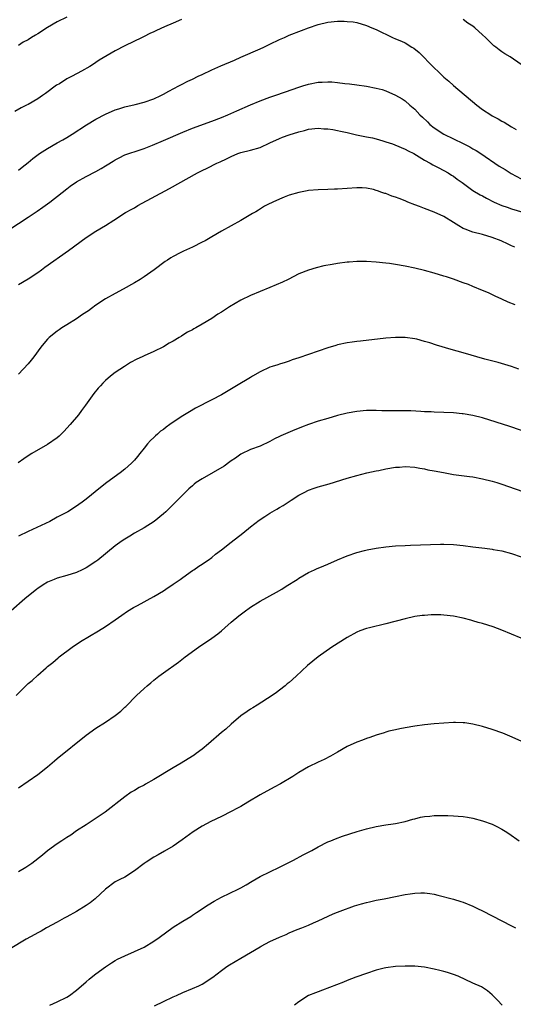
# Model space of a CAD drawing. Units: inches. Extents: x 2500230 to 2502000, y 1494000 to 1497000.
# Drawn here: x 2501303 to 2501405, y 1495161 to 1495365 of the extents above; entities that cross this region are included whole.
import ezdxf

# ---------------------------------------------------------------- set-up
doc = ezdxf.new("R2010")
doc.units = ezdxf.units.IN
doc.header["$MEASUREMENT"] = 0
doc.layers.add('LD24991494_10ft', color=121, linetype='Continuous')

msp = doc.modelspace()

# ---------------------------------------------------------------- linework, layer by layer
at = {"layer": 'LD24991494_10ft'}
for points, elevation in [([(2501336.71, 1495364.71), (2501335, 1495363.98), (2501333.2, 1495363.2), (2501331.55, 1495362.45), (2501331, 1495362.17), (2501330.2, 1495361.8), (2501329, 1495361.19), (2501328.58, 1495361), (2501325, 1495359.25), (2501323, 1495358.26), (2501319.7, 1495356.3), (2501319, 1495355.81), (2501318.49, 1495355.51), (2501317.73, 1495355), (2501316.03, 1495354.03), (2501314.09, 1495353), (2501313, 1495352.44), (2501311.46, 1495351.46), (2501310.88, 1495351.12), (2501308.56, 1495349.44), (2501308, 1495349), (2501307, 1495348.34), (2501305, 1495347.18), (2501304.67, 1495347), (2501303.54, 1495346.46), (2501302.26, 1495345.74)], 8990), ([(2501313, 1495365.19), (2501311, 1495364.26), (2501309, 1495363.07), (2501307, 1495361.78), (2501306.5, 1495361.5), (2501305.73, 1495361), (2501305, 1495360.55), (2501303.98, 1495360.02), (2501303, 1495359.36)], 8980), ([(2501303, 1495333.58), (2501303.77, 1495334.23), (2501305, 1495335.19), (2501305.99, 1495336.02), (2501307.37, 1495337), (2501309, 1495338.07), (2501311, 1495339.2), (2501312.16, 1495339.84), (2501313, 1495340.32), (2501314.14, 1495341), (2501317.06, 1495342.94), (2501319, 1495344.12), (2501321, 1495345.18), (2501323, 1495346.03), (2501323.73, 1495346.27), (2501325, 1495346.66), (2501327.16, 1495347.16), (2501329, 1495347.63), (2501331, 1495348.33), (2501332.46, 1495349), (2501333, 1495349.26), (2501334.11, 1495349.89), (2501336.19, 1495351), (2501336.71, 1495351.29), (2501338.04, 1495351.96), (2501339, 1495352.4), (2501340.19, 1495353), (2501341, 1495353.38), (2501343, 1495354.3), (2501344.88, 1495355.12), (2501347.69, 1495356.31), (2501349, 1495356.91), (2501353, 1495358.66), (2501353.75, 1495359), (2501355, 1495359.61), (2501357, 1495360.57), (2501358.03, 1495361), (2501359, 1495361.45), (2501361.54, 1495362.46), (2501363, 1495363), (2501365, 1495363.7), (2501367, 1495364.16), (2501369, 1495364.35), (2501370.36, 1495364.36), (2501371, 1495364.34), (2501372.21, 1495364.21), (2501373, 1495364.1), (2501375, 1495363.51), (2501376.09, 1495363), (2501377, 1495362.63), (2501380.38, 1495361), (2501381, 1495360.76), (2501382.24, 1495360.24), (2501383, 1495359.87), (2501384.38, 1495359), (2501384.77, 1495358.77), (2501385.91, 1495357.91), (2501388.86, 1495354.86), (2501389, 1495354.7), (2501389.91, 1495353.91), (2501391, 1495352.81), (2501392.01, 1495352.01), (2501393, 1495351.11), (2501397.78, 1495347), (2501399, 1495346.11), (2501400.68, 1495345), (2501401, 1495344.8), (2501402.2, 1495344.2), (2501403, 1495343.7), (2501403.47, 1495343.47), (2501405, 1495342.57), (2501405.96, 1495341.96)], 9000), ([(2501407, 1495355.42), (2501404.7, 1495357), (2501403.63, 1495357.63), (2501403, 1495358.05), (2501402.44, 1495358.44), (2501401.76, 1495359), (2501401.31, 1495359.31), (2501401, 1495359.59), (2501399.58, 1495361), (2501399, 1495361.55), (2501397.41, 1495363), (2501397, 1495363.31), (2501395.98, 1495363.98), (2501395, 1495364.71)], 8990), ([(2501301, 1495321.24), (2501305, 1495323.84), (2501306.88, 1495325.12), (2501308.05, 1495325.95), (2501309.48, 1495327), (2501312.07, 1495329), (2501313, 1495329.75), (2501313.71, 1495330.29), (2501315, 1495331.19), (2501317, 1495332.27), (2501319, 1495333.29), (2501320.1, 1495333.9), (2501321, 1495334.49), (2501321.33, 1495334.67), (2501322.56, 1495335.44), (2501323, 1495335.74), (2501323.86, 1495336.14), (2501325, 1495336.72), (2501325.8, 1495337), (2501327.55, 1495337.55), (2501329, 1495338.04), (2501330.73, 1495338.73), (2501333, 1495339.7), (2501337, 1495341.45), (2501339, 1495342.25), (2501343, 1495343.68), (2501345, 1495344.47), (2501346.3, 1495345), (2501348.14, 1495345.86), (2501351, 1495347.1), (2501353, 1495347.94), (2501355, 1495348.67), (2501356.02, 1495349), (2501358.24, 1495349.76), (2501361, 1495350.75), (2501361.84, 1495351), (2501363, 1495351.39), (2501365, 1495351.74), (2501365.79, 1495351.79), (2501367, 1495351.82), (2501367.81, 1495351.81), (2501369, 1495351.71), (2501370.5, 1495351.5), (2501371.44, 1495351.44), (2501373, 1495351.19), (2501375, 1495350.92), (2501377, 1495350.56), (2501378.23, 1495350.23), (2501379, 1495349.98), (2501381, 1495349.11), (2501382.34, 1495348.34), (2501383, 1495347.9), (2501383.95, 1495347), (2501385, 1495346.16), (2501386.02, 1495345), (2501386.55, 1495344.55), (2501387.58, 1495343.58), (2501388.12, 1495343), (2501389, 1495342.3), (2501390.95, 1495341), (2501393, 1495340.04), (2501395, 1495339.08), (2501396.39, 1495338.39), (2501397, 1495338.02), (2501397.65, 1495337.65), (2501398.66, 1495337), (2501402.44, 1495334.44), (2501403.69, 1495333.69), (2501404.91, 1495332.91), (2501407, 1495331.76)], 9010), ([(2501303, 1495309.95), (2501305, 1495311.14), (2501307, 1495312.44), (2501307.78, 1495313), (2501308.47, 1495313.53), (2501313.37, 1495317), (2501317, 1495319.7), (2501319, 1495320.99), (2501321, 1495322.18), (2501322.73, 1495323.27), (2501325.17, 1495324.83), (2501326.45, 1495325.55), (2501327, 1495325.83), (2501327.72, 1495326.27), (2501334.23, 1495329.77), (2501340.06, 1495333), (2501341, 1495333.49), (2501342.02, 1495333.98), (2501344, 1495335), (2501344.7, 1495335.3), (2501346.06, 1495335.94), (2501347, 1495336.43), (2501348.36, 1495337), (2501349, 1495337.22), (2501351, 1495337.71), (2501353, 1495338.3), (2501355, 1495339.2), (2501357, 1495340.14), (2501357.63, 1495340.37), (2501359, 1495340.92), (2501361, 1495341.53), (2501362.19, 1495341.81), (2501363, 1495342.03), (2501365, 1495342.25), (2501366.16, 1495342.16), (2501367, 1495342.14), (2501368.02, 1495341.98), (2501369, 1495341.79), (2501369.62, 1495341.62), (2501371, 1495341.34), (2501372.91, 1495340.91), (2501375, 1495340.5), (2501376.24, 1495340.24), (2501377, 1495340.05), (2501378.38, 1495339.62), (2501379, 1495339.45), (2501380.35, 1495339), (2501380.83, 1495338.83), (2501383, 1495337.92), (2501383.58, 1495337.58), (2501384.76, 1495337), (2501385.32, 1495336.68), (2501387, 1495335.63), (2501388.17, 1495335), (2501388.68, 1495334.68), (2501389.93, 1495334.07), (2501391.91, 1495333), (2501392.57, 1495332.57), (2501393, 1495332.31), (2501393.71, 1495331.71), (2501394.77, 1495331), (2501397, 1495329.39), (2501398.51, 1495328.51), (2501399, 1495328.26), (2501399.79, 1495327.79), (2501401.38, 1495327), (2501403, 1495326.29), (2501404.07, 1495325.93), (2501405, 1495325.58), (2501409, 1495324.41)], 9020), ([(2501405.65, 1495317.65), (2501405, 1495317.97), (2501404.32, 1495318.32), (2501402.83, 1495319), (2501401, 1495319.7), (2501399, 1495320.28), (2501397, 1495320.74), (2501395.38, 1495321.38), (2501395, 1495321.55), (2501394.08, 1495322.08), (2501393, 1495322.78), (2501391, 1495323.99), (2501389, 1495324.92), (2501387, 1495325.66), (2501385.92, 1495326.08), (2501385, 1495326.4), (2501383.52, 1495327), (2501383, 1495327.23), (2501381.71, 1495327.71), (2501381, 1495328.01), (2501380.23, 1495328.23), (2501379, 1495328.73), (2501378.78, 1495328.78), (2501378.17, 1495329), (2501377.28, 1495329.28), (2501377, 1495329.41), (2501376.42, 1495329.58), (2501375, 1495329.89), (2501374.07, 1495329.93), (2501373, 1495329.95), (2501371, 1495329.78), (2501369, 1495329.64), (2501368.37, 1495329.63), (2501367, 1495329.58), (2501365, 1495329.54), (2501363, 1495329.37), (2501362.7, 1495329.3), (2501360.99, 1495329), (2501359, 1495328.4), (2501357.99, 1495327.99), (2501357, 1495327.61), (2501355.63, 1495327), (2501355.21, 1495326.79), (2501355, 1495326.66), (2501353.89, 1495326.11), (2501352.65, 1495325.35), (2501352.1, 1495325), (2501351.4, 1495324.6), (2501349, 1495323.15), (2501347, 1495322.1), (2501345, 1495321), (2501343, 1495319.8), (2501341.61, 1495319), (2501341, 1495318.67), (2501339, 1495317.69), (2501337.15, 1495316.85), (2501336.47, 1495316.47), (2501335, 1495315.75), (2501334.53, 1495315.48), (2501333.83, 1495315), (2501333.32, 1495314.68), (2501331.09, 1495313), (2501329, 1495311.55), (2501328.15, 1495311), (2501327, 1495310.32), (2501324.66, 1495309), (2501323, 1495308.09), (2501321, 1495306.96), (2501319, 1495305.69), (2501318.09, 1495305), (2501317.46, 1495304.54), (2501316.28, 1495303.72), (2501315, 1495302.87), (2501313, 1495301.65), (2501311.98, 1495301), (2501311.39, 1495300.61), (2501311, 1495300.32), (2501309.37, 1495299), (2501309, 1495298.64), (2501308.22, 1495297.78), (2501307.62, 1495297), (2501306.16, 1495295), (2501305.66, 1495294.34), (2501305, 1495293.55), (2501303, 1495291.44)], 9030), ([(2501405.74, 1495305.74), (2501404.3, 1495306.3), (2501403, 1495306.89), (2501401.57, 1495307.57), (2501400.2, 1495308.2), (2501399, 1495308.73), (2501397, 1495309.56), (2501396.07, 1495309.93), (2501395, 1495310.33), (2501393, 1495311.04), (2501391.51, 1495311.51), (2501391, 1495311.69), (2501389, 1495312.27), (2501387, 1495312.82), (2501385, 1495313.35), (2501383, 1495313.75), (2501381, 1495314.07), (2501379.74, 1495314.26), (2501379, 1495314.36), (2501377, 1495314.57), (2501375, 1495314.68), (2501373, 1495314.68), (2501371.43, 1495314.57), (2501371, 1495314.55), (2501369, 1495314.3), (2501367.88, 1495314.12), (2501366.19, 1495313.81), (2501364.57, 1495313.43), (2501363, 1495312.95), (2501361, 1495312.14), (2501358.81, 1495311), (2501357.58, 1495310.42), (2501355, 1495309.31), (2501353, 1495308.52), (2501351, 1495307.71), (2501349, 1495306.72), (2501346.68, 1495305.32), (2501345, 1495304.25), (2501344.21, 1495303.79), (2501343, 1495302.96), (2501341, 1495301.75), (2501339.7, 1495301), (2501339.24, 1495300.76), (2501339, 1495300.61), (2501337.93, 1495300.07), (2501337, 1495299.46), (2501336.7, 1495299.3), (2501336.23, 1495299), (2501335, 1495298.26), (2501334.19, 1495297.81), (2501333, 1495297.04), (2501331, 1495296.09), (2501329, 1495295.2), (2501328.6, 1495295), (2501327.51, 1495294.49), (2501326.2, 1495293.8), (2501324.96, 1495293.04), (2501323, 1495291.75), (2501322.03, 1495291), (2501321, 1495290.1), (2501320.45, 1495289.55), (2501319.95, 1495289), (2501319.47, 1495288.53), (2501318.58, 1495287.42), (2501316.87, 1495285), (2501316.07, 1495283.93), (2501315.4, 1495283), (2501313.73, 1495281), (2501312.4, 1495279.6), (2501311.82, 1495279), (2501311.4, 1495278.6), (2501311, 1495278.28), (2501309, 1495276.86), (2501305.74, 1495275), (2501305, 1495274.54), (2501304.11, 1495273.89), (2501302.91, 1495273.09)], 9040), ([(2501406.49, 1495292.49), (2501405, 1495292.99), (2501402.19, 1495293.81), (2501399.46, 1495294.54), (2501395, 1495295.8), (2501392.52, 1495296.52), (2501389.45, 1495297.45), (2501388.12, 1495297.88), (2501387, 1495298.19), (2501385.37, 1495298.63), (2501385, 1495298.71), (2501383, 1495299), (2501380.99, 1495299.01), (2501379, 1495298.84), (2501373.78, 1495298.22), (2501373, 1495298.16), (2501371.99, 1495298.01), (2501371, 1495297.9), (2501369, 1495297.47), (2501368.62, 1495297.38), (2501367, 1495296.87), (2501363, 1495295.52), (2501361, 1495294.82), (2501359.62, 1495294.38), (2501359, 1495294.12), (2501358.14, 1495293.86), (2501357, 1495293.49), (2501356.65, 1495293.35), (2501355.45, 1495293), (2501355, 1495292.85), (2501353, 1495291.92), (2501351.43, 1495291), (2501351, 1495290.76), (2501348.13, 1495289), (2501347.39, 1495288.61), (2501345, 1495287.18), (2501343, 1495286.12), (2501339.63, 1495284.37), (2501338.35, 1495283.65), (2501337, 1495282.83), (2501335, 1495281.49), (2501334.33, 1495281), (2501333.53, 1495280.47), (2501333, 1495280.02), (2501332.39, 1495279.61), (2501331.73, 1495279), (2501331.32, 1495278.68), (2501331, 1495278.35), (2501330.28, 1495277.72), (2501329.71, 1495277), (2501329, 1495276.14), (2501328.12, 1495275), (2501327.59, 1495274.41), (2501327, 1495273.65), (2501326.41, 1495273), (2501325, 1495271.76), (2501324.06, 1495271), (2501321.31, 1495269), (2501320, 1495268), (2501317, 1495265.62), (2501316.18, 1495265), (2501315.48, 1495264.52), (2501315, 1495264.17), (2501313.2, 1495263), (2501311, 1495261.85), (2501309.47, 1495261), (2501305, 1495258.93), (2501303, 1495257.97)], 9050), ([(2501409.08, 1495279.08), (2501404.61, 1495280.61), (2501399, 1495282.41), (2501397, 1495282.91), (2501395, 1495283.22), (2501394.75, 1495283.25), (2501393, 1495283.41), (2501391, 1495283.52), (2501389, 1495283.59), (2501388.36, 1495283.64), (2501387, 1495283.67), (2501386.26, 1495283.74), (2501384.18, 1495283.82), (2501383, 1495283.84), (2501380.18, 1495283.82), (2501378.15, 1495283.85), (2501377, 1495283.92), (2501376.1, 1495283.9), (2501375, 1495283.91), (2501373, 1495283.72), (2501371, 1495283.35), (2501369, 1495282.86), (2501367, 1495282.29), (2501365, 1495281.69), (2501363, 1495281), (2501361.54, 1495280.46), (2501359.68, 1495279.68), (2501358.7, 1495279.3), (2501357.29, 1495278.71), (2501357, 1495278.55), (2501355.94, 1495278.06), (2501355, 1495277.5), (2501353, 1495276.57), (2501351, 1495275.86), (2501349, 1495274.91), (2501347.91, 1495274.09), (2501347, 1495273.51), (2501346.73, 1495273.27), (2501345.55, 1495272.44), (2501341, 1495269.81), (2501339.79, 1495269), (2501339.33, 1495268.67), (2501339, 1495268.35), (2501338.26, 1495267.74), (2501337, 1495266.5), (2501334.27, 1495263.73), (2501333.5, 1495263), (2501333, 1495262.57), (2501331.07, 1495261), (2501329, 1495259.66), (2501327, 1495258.53), (2501326.05, 1495257.95), (2501325, 1495257.34), (2501324.47, 1495257), (2501323, 1495255.91), (2501319.43, 1495253), (2501319, 1495252.69), (2501317, 1495251.4), (2501316.19, 1495251), (2501315, 1495250.46), (2501313, 1495249.81), (2501311, 1495249.24), (2501310.37, 1495249), (2501309, 1495248.42), (2501308.12, 1495247.88), (2501307, 1495247.15), (2501306.8, 1495247), (2501304.32, 1495245), (2501301.47, 1495242.53)], 9060), ([(2501302.53, 1495225), (2501304.5, 1495227), (2501305, 1495227.47), (2501305.86, 1495228.14), (2501307, 1495229.22), (2501308.75, 1495230.75), (2501309.04, 1495231), (2501310.14, 1495231.86), (2501311.19, 1495232.81), (2501311.42, 1495233), (2501314.1, 1495235), (2501315.84, 1495236.16), (2501319.59, 1495238.4), (2501321, 1495239.29), (2501323, 1495240.66), (2501324.37, 1495241.63), (2501325.57, 1495242.43), (2501326.81, 1495243.19), (2501327.62, 1495243.62), (2501331, 1495245.48), (2501333, 1495246.67), (2501333.5, 1495247), (2501335, 1495248.01), (2501336.42, 1495249), (2501337, 1495249.43), (2501339, 1495250.82), (2501339.29, 1495251), (2501340.29, 1495251.71), (2501341, 1495252.17), (2501341.49, 1495252.51), (2501342.23, 1495253), (2501343, 1495253.56), (2501343.79, 1495254.21), (2501345, 1495255.13), (2501347, 1495256.72), (2501349.41, 1495258.59), (2501351, 1495259.87), (2501352.76, 1495261.24), (2501353.96, 1495262.04), (2501355, 1495262.69), (2501356.47, 1495263.53), (2501357, 1495263.89), (2501357.73, 1495264.27), (2501359.39, 1495265.39), (2501361, 1495266.39), (2501362.09, 1495267), (2501363, 1495267.44), (2501364.14, 1495267.86), (2501365, 1495268.13), (2501367.24, 1495268.76), (2501371, 1495269.92), (2501373, 1495270.49), (2501375.05, 1495271), (2501377, 1495271.43), (2501377.54, 1495271.54), (2501379, 1495271.86), (2501381, 1495272.19), (2501381.78, 1495272.22), (2501383, 1495272.33), (2501385, 1495272.19), (2501385.99, 1495271.99), (2501387, 1495271.85), (2501387.68, 1495271.68), (2501389, 1495271.45), (2501389.37, 1495271.37), (2501391.28, 1495271), (2501393, 1495270.71), (2501396.29, 1495270.29), (2501397, 1495270.18), (2501399, 1495269.82), (2501401, 1495269.3), (2501401.96, 1495269), (2501403, 1495268.66), (2501408.71, 1495266.71)], 9070), ([(2501303, 1495205.93), (2501307, 1495208.71), (2501309, 1495210.29), (2501310.46, 1495211.54), (2501311, 1495212.02), (2501317, 1495216.82), (2501319, 1495218.23), (2501321, 1495219.51), (2501323, 1495220.86), (2501324.2, 1495221.8), (2501325, 1495222.58), (2501325.23, 1495222.77), (2501327.4, 1495225), (2501329, 1495226.46), (2501329.61, 1495227), (2501330.38, 1495227.62), (2501331, 1495228.16), (2501332.06, 1495229), (2501333, 1495229.7), (2501336.09, 1495231.91), (2501337.48, 1495233), (2501340.22, 1495235), (2501343, 1495236.84), (2501344.24, 1495237.76), (2501345, 1495238.38), (2501345.69, 1495239), (2501347, 1495240.14), (2501348.55, 1495241.45), (2501349.68, 1495242.32), (2501351, 1495243.27), (2501353, 1495244.54), (2501356.37, 1495246.37), (2501357.49, 1495247), (2501358.4, 1495247.6), (2501360.62, 1495249), (2501361, 1495249.26), (2501363, 1495250.43), (2501364.24, 1495251), (2501364.77, 1495251.23), (2501365, 1495251.31), (2501366.17, 1495251.83), (2501367, 1495252.17), (2501369, 1495253.06), (2501371, 1495253.9), (2501373, 1495254.59), (2501374.57, 1495255), (2501375.13, 1495255.13), (2501377, 1495255.49), (2501379, 1495255.76), (2501381, 1495255.94), (2501383, 1495256.04), (2501384.07, 1495256.07), (2501388.24, 1495256.24), (2501390.3, 1495256.3), (2501391, 1495256.3), (2501393, 1495256.23), (2501395, 1495256.02), (2501397, 1495255.74), (2501399.43, 1495255.43), (2501401, 1495255.27), (2501401.22, 1495255.22), (2501403, 1495254.93), (2501405, 1495254.36), (2501407, 1495253.64)], 9080), ([(2501409, 1495236.01), (2501403, 1495238.51), (2501401.2, 1495239.2), (2501399, 1495239.88), (2501398.11, 1495240.11), (2501397, 1495240.44), (2501396.55, 1495240.55), (2501395, 1495240.98), (2501393, 1495241.41), (2501391, 1495241.64), (2501390.34, 1495241.66), (2501389, 1495241.68), (2501388.34, 1495241.66), (2501387, 1495241.58), (2501386.48, 1495241.52), (2501385, 1495241.31), (2501383, 1495240.86), (2501379, 1495239.8), (2501375.62, 1495239), (2501375, 1495238.84), (2501373.62, 1495238.38), (2501373, 1495238.11), (2501371, 1495237), (2501367.85, 1495235), (2501364.98, 1495233), (2501363.87, 1495232.13), (2501362.77, 1495231.23), (2501360.41, 1495229), (2501359, 1495227.7), (2501358.61, 1495227.39), (2501358.18, 1495227), (2501357, 1495226.11), (2501356.34, 1495225.66), (2501355.49, 1495225), (2501352.34, 1495223), (2501351.51, 1495222.49), (2501351, 1495222.21), (2501350.31, 1495221.69), (2501349, 1495220.8), (2501347, 1495219.07), (2501345.92, 1495218.08), (2501345, 1495217.34), (2501342.29, 1495215), (2501341, 1495213.95), (2501339.77, 1495213), (2501339.32, 1495212.68), (2501338.11, 1495211.89), (2501336.66, 1495211), (2501335, 1495210.04), (2501331, 1495207.67), (2501329.3, 1495206.7), (2501329, 1495206.5), (2501327.99, 1495206.01), (2501327, 1495205.41), (2501326.73, 1495205.27), (2501326.3, 1495205), (2501325, 1495204.1), (2501320.91, 1495200.91), (2501318.64, 1495199.36), (2501317, 1495198.28), (2501315, 1495197.01), (2501313.82, 1495196.18), (2501313, 1495195.69), (2501312.61, 1495195.39), (2501311.95, 1495195), (2501311, 1495194.38), (2501309, 1495192.94), (2501307.99, 1495192.01), (2501305.74, 1495190.26), (2501304.53, 1495189.47), (2501303, 1495188.55)], 9090), ([(2501407, 1495215.59), (2501404.64, 1495216.64), (2501403.22, 1495217.22), (2501401, 1495218.01), (2501399, 1495218.62), (2501397, 1495219.11), (2501395.33, 1495219.33), (2501395, 1495219.39), (2501393.4, 1495219.4), (2501393, 1495219.42), (2501391, 1495219.3), (2501389, 1495219.13), (2501387, 1495218.94), (2501385, 1495218.67), (2501383, 1495218.34), (2501381.89, 1495218.11), (2501381, 1495217.95), (2501379.61, 1495217.61), (2501379, 1495217.45), (2501378.67, 1495217.33), (2501377, 1495216.83), (2501375.66, 1495216.34), (2501375, 1495216.14), (2501374.19, 1495215.81), (2501373, 1495215.39), (2501371, 1495214.47), (2501369, 1495213.31), (2501367.56, 1495212.44), (2501366.22, 1495211.78), (2501365, 1495211.22), (2501363, 1495210.25), (2501361, 1495209.08), (2501359.72, 1495208.28), (2501357.21, 1495206.79), (2501355.92, 1495206.08), (2501353, 1495204.5), (2501350.43, 1495203), (2501349, 1495202.1), (2501348.28, 1495201.72), (2501347, 1495201.01), (2501345, 1495200.03), (2501342.78, 1495199), (2501341, 1495198), (2501339.17, 1495196.83), (2501336.85, 1495195.15), (2501335, 1495193.89), (2501333.19, 1495192.81), (2501331.91, 1495192.09), (2501331, 1495191.63), (2501329.4, 1495190.6), (2501329, 1495190.32), (2501327, 1495188.78), (2501325, 1495187.5), (2501324, 1495187), (2501323, 1495186.47), (2501321, 1495185), (2501318.9, 1495183), (2501317.85, 1495182.15), (2501317, 1495181.58), (2501315, 1495180.36), (2501313, 1495179.27), (2501312.46, 1495179), (2501311, 1495178.19), (2501308.81, 1495177), (2501307.67, 1495176.33), (2501307, 1495175.98), (2501306.39, 1495175.61), (2501304.62, 1495174.62), (2501301.32, 1495172.68)], 9100), ([(2501309.46, 1495161), (2501311, 1495161.7), (2501313, 1495162.68), (2501313.53, 1495163), (2501315, 1495164.09), (2501317, 1495165.84), (2501317.6, 1495166.4), (2501318.38, 1495167), (2501319, 1495167.47), (2501321, 1495168.93), (2501322.23, 1495169.77), (2501323, 1495170.23), (2501323.5, 1495170.5), (2501325, 1495171.24), (2501327, 1495172.09), (2501329, 1495173.01), (2501331, 1495174.24), (2501332.09, 1495175), (2501335, 1495177.12), (2501337, 1495178.38), (2501338.65, 1495179.35), (2501339, 1495179.59), (2501339.86, 1495180.14), (2501342.24, 1495181.76), (2501343.46, 1495182.54), (2501345, 1495183.34), (2501348.47, 1495185), (2501349, 1495185.28), (2501350.1, 1495185.9), (2501351.34, 1495186.66), (2501353, 1495187.6), (2501355, 1495188.58), (2501357, 1495189.53), (2501358.07, 1495190.07), (2501359.88, 1495191), (2501361.9, 1495192.1), (2501363.65, 1495193), (2501365, 1495193.76), (2501367, 1495194.76), (2501367.6, 1495195), (2501368.58, 1495195.42), (2501370.05, 1495195.95), (2501373.08, 1495196.92), (2501375, 1495197.49), (2501377, 1495197.97), (2501379, 1495198.3), (2501380.51, 1495198.51), (2501381, 1495198.56), (2501383, 1495198.95), (2501384.58, 1495199.42), (2501385, 1495199.53), (2501386.14, 1495199.86), (2501387, 1495200.01), (2501388.09, 1495200.09), (2501389, 1495200.2), (2501391, 1495200.22), (2501391.82, 1495200.18), (2501393, 1495200.16), (2501393.92, 1495200.08), (2501395, 1495200), (2501395.87, 1495199.87), (2501397, 1495199.67), (2501399, 1495199.14), (2501401, 1495198.42), (2501401.96, 1495197.96), (2501403, 1495197.41), (2501403.65, 1495197), (2501404.46, 1495196.46), (2501406.55, 1495195)], 9110), ([(2501331.14, 1495160.86), (2501333, 1495161.79), (2501335, 1495162.72), (2501335.68, 1495163), (2501337, 1495163.6), (2501339, 1495164.43), (2501340.29, 1495165), (2501341, 1495165.37), (2501343.21, 1495166.79), (2501345, 1495168.16), (2501346.12, 1495169), (2501346.65, 1495169.35), (2501349, 1495170.74), (2501351, 1495171.88), (2501353, 1495173.1), (2501353.23, 1495173.23), (2501355, 1495174.15), (2501357, 1495175.08), (2501358.38, 1495175.62), (2501359, 1495175.93), (2501360.62, 1495176.62), (2501361.62, 1495177), (2501363, 1495177.55), (2501364.01, 1495178.01), (2501365, 1495178.43), (2501368.11, 1495179.89), (2501369, 1495180.23), (2501369.54, 1495180.46), (2501372.48, 1495181.52), (2501373.94, 1495181.94), (2501375, 1495182.26), (2501375.6, 1495182.4), (2501377, 1495182.71), (2501378.63, 1495183), (2501381, 1495183.45), (2501383, 1495183.85), (2501384.03, 1495184.03), (2501385, 1495184.17), (2501386.24, 1495184.24), (2501387, 1495184.23), (2501388.11, 1495184.11), (2501389, 1495183.94), (2501389.76, 1495183.76), (2501393, 1495182.91), (2501394.47, 1495182.47), (2501395, 1495182.29), (2501397, 1495181.49), (2501397.96, 1495181), (2501399, 1495180.5), (2501405, 1495177.44), (2501405.82, 1495177)], 9120), ([(2501403.06, 1495161), (2501402.06, 1495162.06), (2501401.13, 1495163), (2501401, 1495163.15), (2501400, 1495164), (2501398.78, 1495164.78), (2501397, 1495165.57), (2501393.94, 1495167), (2501393, 1495167.37), (2501391.75, 1495167.75), (2501391, 1495167.99), (2501390.17, 1495168.17), (2501389, 1495168.46), (2501387, 1495168.86), (2501385, 1495169.08), (2501383, 1495169.1), (2501381, 1495169), (2501379, 1495168.75), (2501378.65, 1495168.65), (2501377, 1495168.26), (2501375, 1495167.59), (2501372.77, 1495166.77), (2501371, 1495166.09), (2501370.23, 1495165.77), (2501365.91, 1495164.09), (2501365, 1495163.79), (2501364.45, 1495163.55), (2501363, 1495162.98), (2501361, 1495161.69), (2501360.13, 1495161)], 9130)]:
    msp.add_lwpolyline(points, dxfattribs=dict(at, elevation=elevation))

doc.saveas('drawing.dxf')
